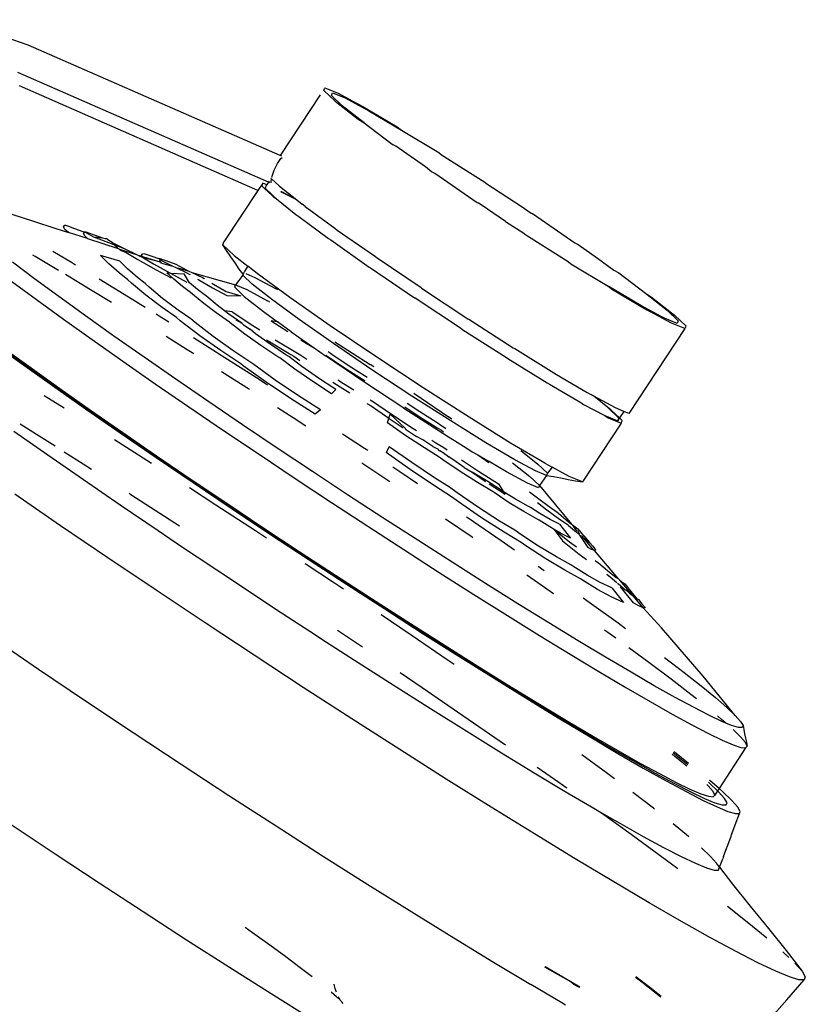
# Model space of a CAD drawing. Units: metres. Extents: x 2.33 to 8.55, y 2.07 to 7.67.
# Drawn here: x 3.66 to 3.71, y 5.69 to 5.76 of the extents above; entities that cross this region are included whole.
import ezdxf

# ---------------------------------------------------------------- set-up
doc = ezdxf.new("R2010")
doc.units = ezdxf.units.M

msp = doc.modelspace()

# ---------------------------------------------------------------- linework, layer by layer
for p, q in [((3.65717, 5.756225), (3.652187, 5.757963)), ((3.67433, 5.748722), (3.65717, 5.756225)), ((3.67355, 5.746911), (3.656483, 5.754374)), ((3.67282, 5.746327), (3.656577, 5.753466)), ((3.67731, 5.753148), (3.677343, 5.753281)), ((3.67731, 5.753148), (3.678082, 5.752415)), ((3.677378, 5.753334), (3.677343, 5.753281)), ((3.677378, 5.753334), (3.678281, 5.752961)), ((3.67705, 5.752837), (3.67433, 5.748722)), ((3.677828, 5.75281), (3.677893, 5.752989)), ((3.678567, 5.752109), (3.677828, 5.75281)), ((3.677893, 5.752989), (3.678758, 5.752632)), ((3.678281, 5.752961), (3.679244, 5.75244)), ((3.678758, 5.752632), (3.680364, 5.751763)), ((3.678082, 5.752415), (3.67964, 5.751186)), ((3.68006, 5.750932), (3.678567, 5.752109)), ((3.679244, 5.75244), (3.679957, 5.752054)), ((3.679957, 5.752054), (3.682293, 5.750676)), ((3.67964, 5.751186), (3.68006, 5.750932)), ((3.680364, 5.751763), (3.682602, 5.750443)), ((3.68006, 5.750932), (3.68188, 5.749545)), ((3.682293, 5.750676), (3.682602, 5.750443)), ((3.682602, 5.750443), (3.685129, 5.74892)), ((3.68188, 5.749545), (3.682022, 5.749445)), ((3.682206, 5.749359), (3.682022, 5.749445)), ((3.684219, 5.747947), (3.682206, 5.749359)), ((3.674153, 5.748164), (3.674372, 5.748503)), ((3.674458, 5.748666), (3.67433, 5.748722)), ((3.674372, 5.748503), (3.674471, 5.748582)), ((3.685129, 5.74892), (3.685318, 5.748761)), ((3.685318, 5.748761), (3.688272, 5.746906)), ((3.673934, 5.747706), (3.674153, 5.748164)), ((3.684648, 5.747603), (3.684219, 5.747947)), ((3.673754, 5.747127), (3.673697, 5.74718)), ((3.673719, 5.746925), (3.673754, 5.747127)), ((3.674266, 5.746641), (3.673754, 5.747127)), ((3.673773, 5.747238), (3.673934, 5.747706)), ((3.684857, 5.747499), (3.684648, 5.747603)), ((3.687755, 5.745492), (3.684857, 5.747499)), ((3.673153, 5.746829), (3.67282, 5.746327)), ((3.673153, 5.746829), (3.673085, 5.746644)), ((3.673085, 5.746644), (3.673262, 5.746476)), ((3.673381, 5.746735), (3.673153, 5.746829)), ((3.673325, 5.746488), (3.673262, 5.746476)), ((3.673262, 5.746476), (3.673782, 5.745991)), ((3.673391, 5.74667), (3.673325, 5.746488)), ((3.673325, 5.746488), (3.673791, 5.746045)), ((3.67355, 5.746911), (3.673391, 5.74667)), ((3.673433, 5.746653), (3.673391, 5.74667)), ((3.673595, 5.746979), (3.67355, 5.746911)), ((3.67366, 5.746863), (3.67355, 5.746911)), ((3.673751, 5.746866), (3.673719, 5.746925)), ((3.674266, 5.746641), (3.674519, 5.74644)), ((3.674519, 5.74644), (3.675468, 5.745692)), ((3.688272, 5.746906), (3.688329, 5.746831)), ((3.688329, 5.746831), (3.690739, 5.745277)), ((3.67282, 5.746327), (3.67051, 5.74283)), ((3.672863, 5.746308), (3.67282, 5.746327)), ((3.673782, 5.745991), (3.673791, 5.746045)), ((3.673782, 5.745991), (3.673854, 5.745915)), ((3.673791, 5.746045), (3.673912, 5.745931)), ((3.673912, 5.745931), (3.673854, 5.745915)), ((3.673854, 5.745915), (3.674078, 5.745773)), ((3.673912, 5.745931), (3.674078, 5.745773)), ((3.674078, 5.745773), (3.675406, 5.744691)), ((3.675468, 5.745692), (3.674389, 5.746243)), ((3.675468, 5.745692), (3.674405, 5.746267)), ((3.675468, 5.745692), (3.675824, 5.745412)), ((3.676041, 5.74524), (3.675824, 5.745412)), ((3.676041, 5.74524), (3.678064, 5.74377)), ((3.687834, 5.745477), (3.687755, 5.745492)), ((3.688016, 5.745357), (3.687834, 5.745477)), ((3.689685, 5.744218), (3.688016, 5.745357)), ((3.690739, 5.745277), (3.691428, 5.744786)), ((3.655355, 5.744942), (3.657542, 5.744239)), ((3.675406, 5.744691), (3.6756, 5.744573)), ((3.6756, 5.744573), (3.677636, 5.743056)), ((3.691428, 5.744786), (3.691507, 5.744771)), ((3.691507, 5.744771), (3.694405, 5.742764)), ((3.657542, 5.744239), (3.659071, 5.74375)), ((3.659071, 5.74375), (3.659916, 5.743473)), ((3.659584, 5.743854), (3.659678, 5.743963)), ((3.659669, 5.743688), (3.659584, 5.743854)), ((3.659678, 5.743963), (3.65971, 5.743969)), ((3.65971, 5.743969), (3.659914, 5.743893)), ((3.659914, 5.743893), (3.660322, 5.743749)), ((3.660322, 5.743749), (3.660904, 5.743549)), ((3.678064, 5.74377), (3.678227, 5.743637)), ((3.689685, 5.744218), (3.690933, 5.743431)), ((3.659916, 5.743473), (3.659669, 5.743688)), ((3.661218, 5.743074), (3.659916, 5.743473)), ((3.660904, 5.743549), (3.66107, 5.743492)), ((3.660904, 5.743549), (3.661056, 5.743514)), ((3.660948, 5.743419), (3.661056, 5.743514)), ((3.661003, 5.743271), (3.660948, 5.743419)), ((3.661218, 5.743074), (3.661003, 5.743271)), ((3.661056, 5.743514), (3.661094, 5.74352)), ((3.66107, 5.743492), (3.661619, 5.743188)), ((3.661094, 5.74352), (3.661292, 5.743447)), ((3.661218, 5.743074), (3.663303, 5.742372)), ((3.661292, 5.743447), (3.661682, 5.743309)), ((3.661619, 5.743188), (3.663011, 5.742647)), ((3.661619, 5.743188), (3.662231, 5.74312)), ((3.661682, 5.743309), (3.662231, 5.74312)), ((3.662231, 5.74312), (3.662415, 5.743058)), ((3.678227, 5.743637), (3.680832, 5.741828)), ((3.690933, 5.743431), (3.690991, 5.743357)), ((3.690991, 5.743357), (3.693944, 5.741502)), ((3.662415, 5.743058), (3.662486, 5.743058)), ((3.66266, 5.742922), (3.662486, 5.743058)), ((3.662901, 5.742789), (3.66266, 5.742922)), ((3.662901, 5.742789), (3.663707, 5.742377)), ((3.662901, 5.742789), (3.663011, 5.742647)), ((3.663011, 5.742647), (3.663707, 5.742377)), ((3.663011, 5.742647), (3.663303, 5.742372)), ((3.670442, 5.742644), (3.67051, 5.74283)), ((3.670692, 5.742246), (3.670442, 5.742644)), ((3.671211, 5.741915), (3.670442, 5.742644)), ((3.670553, 5.742812), (3.67051, 5.74283)), ((3.677636, 5.743056), (3.677787, 5.742971)), ((3.677787, 5.742971), (3.680393, 5.741122)), ((3.694405, 5.742764), (3.694614, 5.74266)), ((3.694614, 5.74266), (3.695931, 5.741736)), ((3.657652, 5.741828), (3.65749, 5.741922)), ((3.659244, 5.740885), (3.657652, 5.741828)), ((3.658847, 5.742199), (3.660128, 5.741443)), ((3.662667, 5.741334), (3.6621, 5.741904)), ((3.663413, 5.741527), (3.6621, 5.741904)), ((3.663303, 5.742372), (3.663406, 5.742339)), ((3.663406, 5.742339), (3.663509, 5.742258)), ((3.663406, 5.742339), (3.664553, 5.741972)), ((3.663509, 5.742258), (3.663854, 5.742102)), ((3.663707, 5.742377), (3.664553, 5.741972)), ((3.663854, 5.742102), (3.664643, 5.741633)), ((3.664553, 5.741972), (3.664655, 5.741923)), ((3.664655, 5.741923), (3.665035, 5.74175)), ((3.664655, 5.741923), (3.664927, 5.741889)), ((3.664924, 5.741996), (3.665043, 5.742052)), ((3.664927, 5.741889), (3.664924, 5.741996)), ((3.664964, 5.741841), (3.664927, 5.741889)), ((3.665035, 5.74175), (3.664964, 5.741841)), ((3.664964, 5.741841), (3.666211, 5.741442)), ((3.665035, 5.74175), (3.665706, 5.741349)), ((3.666211, 5.741442), (3.665035, 5.74175)), ((3.665043, 5.742052), (3.665254, 5.741974)), ((3.665254, 5.741974), (3.665588, 5.741857)), ((3.665588, 5.741857), (3.666041, 5.741703)), ((3.670971, 5.741824), (3.670692, 5.742246)), ((3.671261, 5.741396), (3.670971, 5.741824)), ((3.671211, 5.741915), (3.672143, 5.74118)), ((3.680832, 5.741828), (3.68093, 5.741741)), ((3.68093, 5.741741), (3.683939, 5.739717)), ((3.695931, 5.741736), (3.697056, 5.740903)), ((3.657611, 5.740326), (3.656106, 5.741451)), ((3.660128, 5.741443), (3.660395, 5.741282)), ((3.663366, 5.74072), (3.662667, 5.741334)), ((3.663942, 5.740989), (3.663413, 5.741527)), ((3.664643, 5.741633), (3.6659, 5.740932)), ((3.665706, 5.741349), (3.666824, 5.740721)), ((3.666041, 5.741703), (3.666073, 5.741692)), ((3.666073, 5.741692), (3.666157, 5.741616)), ((3.666258, 5.741666), (3.666073, 5.741692)), ((3.666149, 5.741519), (3.666157, 5.741616)), ((3.666211, 5.741442), (3.666149, 5.741519)), ((3.666157, 5.741616), (3.666258, 5.741666)), ((3.666157, 5.741616), (3.666577, 5.741411)), ((3.666255, 5.741388), (3.666211, 5.741442)), ((3.666255, 5.741388), (3.667025, 5.741182)), ((3.666258, 5.741666), (3.666478, 5.741584)), ((3.666478, 5.741584), (3.666796, 5.741474)), ((3.666577, 5.741411), (3.667025, 5.741182)), ((3.666796, 5.741474), (3.667225, 5.741327)), ((3.667025, 5.741182), (3.667224, 5.74108)), ((3.667224, 5.74108), (3.667979, 5.740716)), ((3.667224, 5.74108), (3.667446, 5.741047)), ((3.667225, 5.741327), (3.667725, 5.74105)), ((3.667725, 5.74105), (3.668128, 5.740844)), ((3.671541, 5.740974), (3.671261, 5.741396)), ((3.672143, 5.74118), (3.671891, 5.740798)), ((3.672763, 5.740691), (3.672143, 5.74118)), ((3.680393, 5.741122), (3.68049, 5.741074)), ((3.68049, 5.741074), (3.683487, 5.73902)), ((3.693944, 5.741502), (3.694133, 5.741342)), ((3.694133, 5.741342), (3.69666, 5.73982)), ((3.661433, 5.739567), (3.659713, 5.740604)), ((3.663974, 5.740258), (3.663366, 5.74072)), ((3.664616, 5.74041), (3.663942, 5.740989)), ((3.665148, 5.740011), (3.664616, 5.74041)), ((3.6659, 5.740932), (3.666918, 5.740386)), ((3.6671, 5.740285), (3.666624, 5.740736)), ((3.666624, 5.740736), (3.666824, 5.740721)), ((3.666824, 5.740721), (3.666866, 5.740698)), ((3.666866, 5.740698), (3.667986, 5.740098)), ((3.666866, 5.740698), (3.667795, 5.740648)), ((3.667446, 5.741047), (3.668128, 5.740844)), ((3.668158, 5.740039), (3.667795, 5.740648)), ((3.667979, 5.740716), (3.668147, 5.740639)), ((3.668128, 5.740844), (3.668331, 5.74074)), ((3.668147, 5.740639), (3.668201, 5.740606)), ((3.668331, 5.74074), (3.669037, 5.740401)), ((3.668331, 5.74074), (3.671297, 5.739899)), ((3.669037, 5.740401), (3.669158, 5.740345)), ((3.67179, 5.740576), (3.671297, 5.739899)), ((3.671809, 5.740628), (3.671541, 5.740974)), ((3.671809, 5.740628), (3.67179, 5.740576)), ((3.67244, 5.739959), (3.67179, 5.740576)), ((3.671828, 5.74068), (3.671809, 5.740628)), ((3.671859, 5.740749), (3.671828, 5.74068)), ((3.671878, 5.74072), (3.671859, 5.740749)), ((3.671999, 5.74067), (3.672608, 5.740419)), ((3.672608, 5.740419), (3.674019, 5.739656)), ((3.674993, 5.739057), (3.672763, 5.740691)), ((3.697056, 5.740903), (3.697382, 5.740718)), ((3.697382, 5.740718), (3.699202, 5.739331)), ((3.65607, 5.740137), (3.657746, 5.738904)), ((3.659275, 5.739107), (3.657611, 5.740326)), ((3.662001, 5.740317), (3.663998, 5.739098)), ((3.664214, 5.740027), (3.663974, 5.740258)), ((3.665181, 5.739205), (3.664214, 5.740027)), ((3.66542, 5.739751), (3.665148, 5.740011)), ((3.666333, 5.738982), (3.66542, 5.739751)), ((3.667683, 5.739805), (3.6671, 5.740285)), ((3.66824, 5.739397), (3.667683, 5.739805)), ((3.6687, 5.739592), (3.668158, 5.740039)), ((3.668715, 5.740294), (3.668806, 5.740239)), ((3.668806, 5.740239), (3.669722, 5.739716)), ((3.669158, 5.740345), (3.669192, 5.740324)), ((3.669684, 5.740027), (3.669807, 5.739952)), ((3.669722, 5.739716), (3.670713, 5.739177)), ((3.669807, 5.739952), (3.670661, 5.739464)), ((3.67124, 5.739743), (3.671297, 5.739899)), ((3.671889, 5.739126), (3.67124, 5.739743)), ((3.671297, 5.739899), (3.672057, 5.739585)), ((3.673752, 5.738925), (3.67244, 5.739959)), ((3.683939, 5.739717), (3.683964, 5.73968)), ((3.698898, 5.738499), (3.69666, 5.73982)), ((3.69666, 5.73982), (3.696969, 5.739586)), ((3.661083, 5.737803), (3.659275, 5.739107)), ((3.662855, 5.738695), (3.661433, 5.739567)), ((3.663998, 5.739098), (3.665152, 5.738383)), ((3.666296, 5.738356), (3.665181, 5.739205)), ((3.668368, 5.739278), (3.66824, 5.739397)), ((3.669128, 5.738647), (3.668368, 5.739278)), ((3.669246, 5.739192), (3.6687, 5.739592)), ((3.669338, 5.739106), (3.669246, 5.739192)), ((3.670044, 5.738519), (3.669338, 5.739106)), ((3.670661, 5.739464), (3.671661, 5.739157)), ((3.670713, 5.739177), (3.671661, 5.739157)), ((3.671889, 5.739126), (3.673201, 5.738092)), ((3.672057, 5.739585), (3.673468, 5.738822)), ((3.674174, 5.739564), (3.674019, 5.739656)), ((3.67775, 5.737122), (3.674993, 5.739057)), ((3.683964, 5.73968), (3.687123, 5.737595)), ((3.696969, 5.739586), (3.699305, 5.738208)), ((3.699202, 5.739331), (3.700695, 5.738154)), ((3.699202, 5.739331), (3.699622, 5.739076)), ((3.699622, 5.739076), (3.70118, 5.737848)), ((3.657746, 5.738904), (3.659575, 5.737581)), ((3.66738, 5.738186), (3.666333, 5.738982)), ((3.669989, 5.737998), (3.669128, 5.738647)), ((3.670534, 5.738147), (3.670044, 5.738519)), ((3.673624, 5.738731), (3.673468, 5.738822)), ((3.675637, 5.737543), (3.673752, 5.738925)), ((3.683487, 5.73902), (3.683524, 5.739013)), ((3.683524, 5.739013), (3.686683, 5.736928)), ((3.700282, 5.737751), (3.698898, 5.738499)), ((3.663022, 5.736425), (3.661083, 5.737803)), ((3.665882, 5.737931), (3.666104, 5.737794)), ((3.666104, 5.737794), (3.666761, 5.737382)), ((3.667271, 5.737677), (3.666296, 5.738356)), ((3.668244, 5.737585), (3.66738, 5.738186)), ((3.670891, 5.737372), (3.669989, 5.737998)), ((3.671057, 5.738078), (3.670534, 5.738147)), ((3.670842, 5.737914), (3.670534, 5.738147)), ((3.671725, 5.7373), (3.670842, 5.737914)), ((3.671057, 5.738078), (3.672464, 5.737142)), ((3.673201, 5.738092), (3.674154, 5.737393)), ((3.699305, 5.738208), (3.699556, 5.738072)), ((3.700981, 5.737302), (3.699556, 5.738072)), ((3.700504, 5.737631), (3.700282, 5.737751)), ((3.700695, 5.738154), (3.701434, 5.737452)), ((3.70118, 5.737848), (3.701952, 5.737115)), ((3.659575, 5.737581), (3.661541, 5.736178)), ((3.667535, 5.737457), (3.667271, 5.737677)), ((3.668857, 5.736445), (3.667535, 5.737457)), ((3.668538, 5.73734), (3.668244, 5.737585)), ((3.669771, 5.736394), (3.668538, 5.73734)), ((3.670942, 5.73733), (3.670891, 5.737372)), ((3.67194, 5.736559), (3.670942, 5.73733)), ((3.671314, 5.737523), (3.671725, 5.7373)), ((3.671725, 5.7373), (3.671831, 5.737178)), ((3.671831, 5.737178), (3.672298, 5.73688)), ((3.672464, 5.737142), (3.672943, 5.736838)), ((3.674154, 5.737393), (3.673715, 5.737465)), ((3.673715, 5.737465), (3.674849, 5.736724)), ((3.675086, 5.73671), (3.674154, 5.737393)), ((3.677967, 5.735908), (3.675637, 5.737543)), ((3.680844, 5.735021), (3.67775, 5.737122)), ((3.687123, 5.737595), (3.687175, 5.737582)), ((3.687175, 5.737582), (3.690192, 5.735628)), ((3.701369, 5.737274), (3.700504, 5.737631)), ((3.701884, 5.736929), (3.700981, 5.737302)), ((3.701434, 5.737452), (3.701369, 5.737274)), ((3.70192, 5.737026), (3.701884, 5.736929)), ((3.701952, 5.737115), (3.70192, 5.737026)), ((3.665077, 5.734983), (3.663022, 5.736425)), ((3.667993, 5.735492), (3.666564, 5.73639)), ((3.670293, 5.735428), (3.668857, 5.736445)), ((3.671108, 5.735443), (3.669771, 5.736394)), ((3.67302, 5.735785), (3.67194, 5.736559)), ((3.672655, 5.73658), (3.672298, 5.73688)), ((3.673656, 5.735858), (3.672655, 5.73658)), ((3.675086, 5.73671), (3.676647, 5.735615)), ((3.686683, 5.736928), (3.686709, 5.736894)), ((3.686709, 5.736894), (3.689751, 5.734962)), ((3.701884, 5.736929), (3.698068, 5.731154)), ((3.654746, 5.735977), (3.656722, 5.734552)), ((3.661541, 5.736178), (3.663631, 5.734708)), ((3.668432, 5.736333), (3.670577, 5.734972)), ((3.674172, 5.735012), (3.67302, 5.735785)), ((3.673413, 5.736168), (3.675065, 5.735162)), ((3.674725, 5.735139), (3.673656, 5.735858)), ((3.674004, 5.736167), (3.675507, 5.735258)), ((3.675743, 5.736165), (3.676116, 5.735932)), ((3.676116, 5.735932), (3.676647, 5.735615)), ((3.680583, 5.734132), (3.677967, 5.735908)), ((3.678052, 5.736036), (3.680467, 5.734489)), ((3.655368, 5.735614), (3.657285, 5.734231)), ((3.655544, 5.735571), (3.657372, 5.734248)), ((3.668449, 5.735202), (3.667993, 5.735492)), ((3.671652, 5.734533), (3.670293, 5.735428)), ((3.67234, 5.734627), (3.671108, 5.735443)), ((3.674914, 5.735019), (3.674725, 5.735139)), ((3.675815, 5.734352), (3.674914, 5.735019)), ((3.675065, 5.735162), (3.675265, 5.735046)), ((3.675265, 5.735046), (3.675677, 5.734767)), ((3.675507, 5.735258), (3.675732, 5.735128)), ((3.675732, 5.735128), (3.676143, 5.734849)), ((3.676647, 5.735615), (3.677416, 5.735075)), ((3.680032, 5.733298), (3.677416, 5.735075)), ((3.677446, 5.73512), (3.678653, 5.734309)), ((3.677609, 5.735367), (3.677673, 5.735329)), ((3.677673, 5.735329), (3.677864, 5.735195)), ((3.677864, 5.735195), (3.679044, 5.734405)), ((3.684066, 5.732894), (3.680844, 5.735021)), ((3.690192, 5.735628), (3.690317, 5.735568)), ((3.690317, 5.735568), (3.692961, 5.733913)), ((3.656722, 5.734552), (3.658842, 5.733045)), ((3.663631, 5.734708), (3.665829, 5.733179)), ((3.667233, 5.733487), (3.665077, 5.734983)), ((3.670577, 5.734972), (3.672911, 5.733476)), ((3.671824, 5.734401), (3.671652, 5.734533)), ((3.673389, 5.733278), (3.671824, 5.734401)), ((3.672532, 5.734479), (3.67234, 5.734627)), ((3.673986, 5.733427), (3.672532, 5.734479)), ((3.674302, 5.73493), (3.674172, 5.735012)), ((3.675344, 5.734163), (3.674302, 5.73493)), ((3.676951, 5.733562), (3.675815, 5.734352)), ((3.679044, 5.734405), (3.680251, 5.73363)), ((3.680712, 5.734327), (3.680467, 5.734489)), ((3.689751, 5.734962), (3.689839, 5.734888)), ((3.689839, 5.734888), (3.69252, 5.733247)), ((3.657285, 5.734231), (3.659342, 5.73277)), ((3.657372, 5.734248), (3.659339, 5.732845)), ((3.672249, 5.732773), (3.670351, 5.733993)), ((3.676568, 5.733316), (3.675344, 5.734163)), ((3.678653, 5.734309), (3.679947, 5.733476)), ((3.683306, 5.732334), (3.680583, 5.734132)), ((3.692961, 5.733913), (3.693153, 5.733812)), ((3.693153, 5.733812), (3.695242, 5.732568)), ((3.658842, 5.733045), (3.66109, 5.731468)), ((3.665829, 5.733179), (3.668117, 5.731605)), ((3.669474, 5.73195), (3.667233, 5.733487)), ((3.672911, 5.733476), (3.673479, 5.733109)), ((3.675028, 5.732178), (3.673389, 5.733278)), ((3.67551, 5.732394), (3.673986, 5.733427)), ((3.677834, 5.73249), (3.676568, 5.733316)), ((3.678127, 5.732791), (3.676951, 5.733562)), ((3.677925, 5.733276), (3.678413, 5.732959)), ((3.678268, 5.733447), (3.678646, 5.733202)), ((3.678646, 5.733202), (3.679352, 5.732765)), ((3.679947, 5.733476), (3.680091, 5.733388)), ((3.682755, 5.731501), (3.680032, 5.733298)), ((3.69252, 5.733247), (3.692663, 5.733139)), ((3.692663, 5.733139), (3.694801, 5.731901)), ((3.659624, 5.73151), (3.658262, 5.732353)), ((3.659339, 5.732845), (3.661429, 5.731375)), ((3.659342, 5.73277), (3.661522, 5.73124)), ((3.677085, 5.731391), (3.67551, 5.732394)), ((3.678127, 5.732791), (3.677834, 5.73249)), ((3.678413, 5.732959), (3.679075, 5.732548)), ((3.685951, 5.730639), (3.683306, 5.732334)), ((3.683433, 5.732526), (3.685806, 5.730915)), ((3.687196, 5.730888), (3.684066, 5.732894)), ((3.695242, 5.732568), (3.695489, 5.732434)), ((3.695557, 5.732397), (3.695489, 5.732434)), ((3.6957, 5.73232), (3.695557, 5.732397)), ((3.671781, 5.730382), (3.669474, 5.73195)), ((3.676712, 5.731113), (3.675028, 5.732178)), ((3.680245, 5.731827), (3.680523, 5.731662)), ((3.680453, 5.732089), (3.680688, 5.73195)), ((3.680523, 5.731662), (3.681737, 5.730826)), ((3.680688, 5.73195), (3.681836, 5.731159)), ((3.682984, 5.731846), (3.68384, 5.731281)), ((3.694801, 5.731901), (3.694989, 5.731767)), ((3.694989, 5.731767), (3.696438, 5.731016)), ((3.696633, 5.731549), (3.6957, 5.73232)), ((3.697165, 5.731527), (3.6957, 5.73232)), ((3.66109, 5.731468), (3.663447, 5.729833)), ((3.661429, 5.731375), (3.663626, 5.729846)), ((3.661522, 5.73124), (3.663809, 5.729654)), ((3.668117, 5.731605), (3.670479, 5.729997)), ((3.675218, 5.73085), (3.674161, 5.731535)), ((3.677085, 5.731391), (3.676712, 5.731113)), ((3.681737, 5.730826), (3.681825, 5.7311)), ((3.682863, 5.730134), (3.681825, 5.7311)), ((3.681836, 5.731159), (3.683395, 5.73013)), ((3.682755, 5.731501), (3.684519, 5.730371)), ((3.682823, 5.731603), (3.683802, 5.730955)), ((3.68384, 5.731281), (3.685017, 5.730536)), ((3.696438, 5.731016), (3.69732, 5.730652)), ((3.696438, 5.731016), (3.696659, 5.730864)), ((3.697386, 5.730834), (3.696633, 5.731549)), ((3.696857, 5.731407), (3.696633, 5.731549)), ((3.697448, 5.730846), (3.696857, 5.731407)), ((3.697741, 5.73129), (3.697165, 5.731527)), ((3.697741, 5.73129), (3.697448, 5.730846)), ((3.698068, 5.731154), (3.697741, 5.73129)), ((3.656626, 5.73044), (3.657753, 5.729733)), ((3.674139, 5.728797), (3.671781, 5.730382)), ((3.676073, 5.73029), (3.675218, 5.73085)), ((3.681633, 5.730504), (3.681737, 5.730826)), ((3.682885, 5.729635), (3.681633, 5.730504)), ((3.681737, 5.730826), (3.68182, 5.730769)), ((3.68182, 5.730769), (3.682717, 5.730178)), ((3.683802, 5.730955), (3.685065, 5.730155)), ((3.684519, 5.730371), (3.685401, 5.729803)), ((3.685017, 5.730536), (3.685193, 5.73043)), ((3.685193, 5.73043), (3.685615, 5.73013)), ((3.68603, 5.730757), (3.685806, 5.730915)), ((3.688338, 5.729161), (3.685951, 5.730639)), ((3.69002, 5.729139), (3.687196, 5.730888)), ((3.697558, 5.730493), (3.694915, 5.726493)), ((3.696659, 5.730864), (3.697288, 5.730604)), ((3.69732, 5.730652), (3.697288, 5.730604)), ((3.697288, 5.730604), (3.697558, 5.730493)), ((3.697448, 5.730846), (3.69732, 5.730652)), ((3.69732, 5.730652), (3.697386, 5.730834)), ((3.697626, 5.730678), (3.697448, 5.730846)), ((3.697558, 5.730493), (3.697626, 5.730678)), ((3.656213, 5.729947), (3.658518, 5.72833)), ((3.657753, 5.729733), (3.659009, 5.728936)), ((3.663447, 5.729833), (3.665896, 5.728152)), ((3.663626, 5.729846), (3.665915, 5.728272)), ((3.663809, 5.729654), (3.666185, 5.728023)), ((3.670479, 5.729997), (3.672896, 5.728368)), ((3.678589, 5.729774), (3.680086, 5.728785)), ((3.682865, 5.73008), (3.682863, 5.730134)), ((3.682865, 5.73008), (3.683486, 5.729671)), ((3.683395, 5.73013), (3.683626, 5.729984)), ((3.683486, 5.729671), (3.683622, 5.729586)), ((3.685065, 5.730155), (3.68531, 5.730007)), ((3.68531, 5.730007), (3.685462, 5.729899)), ((3.685401, 5.729803), (3.685801, 5.729558)), ((3.664685, 5.728318), (3.663065, 5.729345)), ((3.684152, 5.7288), (3.682885, 5.729635)), ((3.684043, 5.729356), (3.683622, 5.729586)), ((3.684728, 5.728891), (3.684043, 5.729356)), ((3.684666, 5.72933), (3.684944, 5.729154)), ((3.684944, 5.729154), (3.685481, 5.728833)), ((3.685801, 5.729558), (3.686194, 5.729318)), ((3.686194, 5.729318), (3.686992, 5.72882)), ((3.690304, 5.728001), (3.688338, 5.729161)), ((3.692346, 5.727767), (3.69002, 5.729139)), ((3.658518, 5.72833), (3.660935, 5.726653)), ((3.659619, 5.728549), (3.660925, 5.727721)), ((3.665586, 5.727741), (3.664685, 5.728318)), ((3.672896, 5.728368), (3.67535, 5.726729)), ((3.676528, 5.727205), (3.674139, 5.728797)), ((3.680086, 5.728785), (3.680295, 5.728647)), ((3.681762, 5.728889), (3.681554, 5.728482)), ((3.683176, 5.727334), (3.681554, 5.728482)), ((3.683293, 5.727802), (3.681762, 5.728889)), ((3.68517, 5.72817), (3.684152, 5.7288)), ((3.684728, 5.728891), (3.685043, 5.728736)), ((3.685043, 5.728736), (3.685142, 5.728631)), ((3.685142, 5.728631), (3.685212, 5.728614)), ((3.685501, 5.728417), (3.685212, 5.728614)), ((3.685481, 5.728833), (3.685696, 5.728681)), ((3.685501, 5.728417), (3.685622, 5.728345)), ((3.685622, 5.728345), (3.68582, 5.728206)), ((3.686992, 5.72882), (3.687184, 5.728701)), ((3.687184, 5.728701), (3.687418, 5.728542)), ((3.687418, 5.728542), (3.687788, 5.728327)), ((3.687788, 5.728327), (3.688541, 5.727809)), ((3.687788, 5.728327), (3.68852, 5.727895)), ((3.690713, 5.728619), (3.691883, 5.727697)), ((3.660925, 5.727721), (3.661489, 5.72736)), ((3.665896, 5.728152), (3.668419, 5.726439)), ((3.665915, 5.728272), (3.668277, 5.726664)), ((3.666185, 5.728023), (3.668633, 5.726361)), ((3.680163, 5.727595), (3.679903, 5.727766)), ((3.684848, 5.72676), (3.683293, 5.727802)), ((3.685404, 5.728001), (3.68517, 5.72817)), ((3.686592, 5.727192), (3.685404, 5.728001)), ((3.686319, 5.727859), (3.68582, 5.728206)), ((3.686867, 5.727477), (3.686319, 5.727859)), ((3.686677, 5.727998), (3.68783, 5.727223)), ((3.688541, 5.727809), (3.68852, 5.727895)), ((3.689754, 5.727167), (3.68852, 5.727895)), ((3.690163, 5.727786), (3.691333, 5.726864)), ((3.691716, 5.727238), (3.690304, 5.728001)), ((3.691883, 5.727697), (3.692533, 5.72708)), ((3.692346, 5.727767), (3.692852, 5.727493)), ((3.67893, 5.725619), (3.676528, 5.727205)), ((3.681811, 5.726494), (3.680163, 5.727595)), ((3.681995, 5.727514), (3.682475, 5.727194)), ((3.682475, 5.727194), (3.683679, 5.726384)), ((3.684837, 5.726212), (3.683176, 5.727334)), ((3.687762, 5.726445), (3.686592, 5.727192)), ((3.686867, 5.727477), (3.687409, 5.727161)), ((3.688471, 5.726528), (3.687409, 5.727161)), ((3.687409, 5.727161), (3.688214, 5.726577)), ((3.68783, 5.727223), (3.68919, 5.726351)), ((3.691165, 5.726404), (3.689754, 5.727167)), ((3.692476, 5.726924), (3.691716, 5.727238)), ((3.692533, 5.72708), (3.692476, 5.726924)), ((3.692852, 5.727493), (3.692533, 5.72708)), ((3.694016, 5.726864), (3.692852, 5.727493)), ((3.660935, 5.726653), (3.663447, 5.72493)), ((3.668277, 5.726664), (3.670694, 5.725035)), ((3.668419, 5.726439), (3.670997, 5.724705)), ((3.668633, 5.726361), (3.671133, 5.724679)), ((3.67535, 5.726729), (3.677823, 5.725094)), ((3.685856, 5.726126), (3.684848, 5.72676)), ((3.68884, 5.725804), (3.687762, 5.726445)), ((3.688214, 5.726577), (3.688317, 5.72651)), ((3.68944, 5.725884), (3.688471, 5.726528)), ((3.68856, 5.726355), (3.689656, 5.72565)), ((3.68919, 5.726351), (3.689543, 5.72582)), ((3.691925, 5.726091), (3.691165, 5.726404)), ((3.691333, 5.726864), (3.691982, 5.726247)), ((3.692476, 5.726924), (3.691982, 5.726247)), ((3.692476, 5.726924), (3.692942, 5.72685)), ((3.692942, 5.72685), (3.693441, 5.726758)), ((3.693441, 5.726758), (3.69395, 5.726659)), ((3.69395, 5.726659), (3.694449, 5.726566)), ((3.694915, 5.726493), (3.694016, 5.726864)), ((3.694449, 5.726566), (3.694915, 5.726493)), ((3.659386, 5.723509), (3.656263, 5.725651)), ((3.664045, 5.725721), (3.664178, 5.725636)), ((3.664178, 5.725636), (3.667488, 5.723493)), ((3.669964, 5.724917), (3.668162, 5.726084)), ((3.686009, 5.72547), (3.684837, 5.726212)), ((3.686375, 5.725748), (3.685856, 5.726126)), ((3.687838, 5.724743), (3.686375, 5.725748)), ((3.6889, 5.725762), (3.68884, 5.725804)), ((3.689935, 5.725076), (3.6889, 5.725762)), ((3.689543, 5.72582), (3.68944, 5.725884)), ((3.689543, 5.72582), (3.689656, 5.72565)), ((3.690366, 5.725312), (3.689543, 5.72582)), ((3.691318, 5.725812), (3.691936, 5.725334)), ((3.691982, 5.726247), (3.691925, 5.726091)), ((3.691982, 5.726247), (3.694165, 5.723618)), ((3.670694, 5.725035), (3.673148, 5.723396)), ((3.677823, 5.725094), (3.680295, 5.723474)), ((3.681328, 5.724052), (3.67893, 5.725619)), ((3.686475, 5.725128), (3.686009, 5.72547)), ((3.688041, 5.724049), (3.686475, 5.725128)), ((3.690926, 5.724467), (3.689935, 5.725076)), ((3.691247, 5.724816), (3.690366, 5.725312)), ((3.691847, 5.725094), (3.692491, 5.724594)), ((3.691936, 5.725334), (3.69265, 5.72481)), ((3.663447, 5.72493), (3.666035, 5.723172)), ((3.672653, 5.72316), (3.669964, 5.724917)), ((3.670997, 5.724705), (3.673609, 5.722965)), ((3.671133, 5.724679), (3.673667, 5.722991)), ((3.689278, 5.723819), (3.687838, 5.724743)), ((3.691868, 5.72394), (3.690926, 5.724467)), ((3.691386, 5.724746), (3.691247, 5.724816)), ((3.692016, 5.72434), (3.691386, 5.724746)), ((3.692715, 5.723933), (3.692016, 5.72434)), ((3.692491, 5.724594), (3.693262, 5.724025)), ((3.69265, 5.72481), (3.693192, 5.724439)), ((3.693192, 5.724439), (3.693288, 5.724352)), ((3.693288, 5.724352), (3.693797, 5.723915)), ((3.683703, 5.722514), (3.681328, 5.724052)), ((3.687396, 5.722719), (3.685588, 5.723949)), ((3.687032, 5.724115), (3.68714, 5.724041)), ((3.68714, 5.724041), (3.689381, 5.722503)), ((3.689581, 5.723058), (3.688041, 5.724049)), ((3.690313, 5.723203), (3.689278, 5.723819)), ((3.691964, 5.723893), (3.691868, 5.72394)), ((3.692684, 5.723431), (3.691964, 5.723893)), ((3.693351, 5.72361), (3.692715, 5.723933)), ((3.693262, 5.724025), (3.69389, 5.723592)), ((3.693797, 5.723915), (3.694165, 5.723618)), ((3.694165, 5.723618), (3.694235, 5.723562)), ((3.662603, 5.721324), (3.659386, 5.723509)), ((3.666035, 5.723172), (3.667626, 5.722102)), ((3.673406, 5.722663), (3.672653, 5.72316)), ((3.673148, 5.723396), (3.67562, 5.721761)), ((3.673609, 5.722965), (3.676235, 5.721232)), ((3.673667, 5.722991), (3.676215, 5.721309)), ((3.680295, 5.723474), (3.682747, 5.721883)), ((3.69075, 5.722361), (3.689581, 5.723058)), ((3.690658, 5.722958), (3.690313, 5.723203)), ((3.691927, 5.722121), (3.690658, 5.722958)), ((3.692991, 5.723244), (3.692684, 5.723431)), ((3.692991, 5.723244), (3.693567, 5.722476)), ((3.692991, 5.723244), (3.694039, 5.722415)), ((3.69343, 5.723001), (3.692991, 5.723244)), ((3.693351, 5.72361), (3.694107, 5.722663)), ((3.694107, 5.722663), (3.69343, 5.723001)), ((3.69389, 5.723592), (3.693957, 5.723532)), ((3.693957, 5.723532), (3.694508, 5.723057)), ((3.694235, 5.723562), (3.694601, 5.723293)), ((3.694541, 5.723165), (3.694235, 5.723562)), ((3.694508, 5.723057), (3.694715, 5.722889)), ((3.694643, 5.723102), (3.694541, 5.723165)), ((3.694601, 5.723293), (3.694811, 5.723046)), ((3.694674, 5.723011), (3.694643, 5.723102)), ((3.694744, 5.722931), (3.694674, 5.723011)), ((3.694811, 5.723046), (3.694946, 5.722887)), ((3.686037, 5.721018), (3.683703, 5.722514)), ((3.687462, 5.722673), (3.687396, 5.722719)), ((3.689381, 5.722503), (3.690288, 5.721874)), ((3.691061, 5.722141), (3.69075, 5.722361)), ((3.693567, 5.722476), (3.694692, 5.721581)), ((3.694039, 5.722415), (3.694507, 5.722063)), ((3.694715, 5.722889), (3.694744, 5.722931)), ((3.694735, 5.722832), (3.694715, 5.722889)), ((3.694735, 5.722832), (3.695279, 5.722016)), ((3.694816, 5.722808), (3.694735, 5.722832)), ((3.694857, 5.722799), (3.694816, 5.722808)), ((3.694913, 5.722784), (3.694857, 5.722799)), ((3.694999, 5.722822), (3.694913, 5.722784)), ((3.694913, 5.722784), (3.69493, 5.722715)), ((3.69493, 5.722715), (3.694983, 5.722672)), ((3.694946, 5.722887), (3.694999, 5.722822)), ((3.694983, 5.722672), (3.695397, 5.722369)), ((3.695685, 5.721841), (3.694983, 5.722672)), ((3.694999, 5.722822), (3.695397, 5.722369)), ((3.695397, 5.722369), (3.695614, 5.722113)), ((3.667626, 5.722102), (3.668678, 5.721395)), ((3.67562, 5.721761), (3.678092, 5.720141)), ((3.682747, 5.721883), (3.685162, 5.720332)), ((3.692416, 5.721249), (3.691061, 5.722141)), ((3.693138, 5.721386), (3.691927, 5.722121)), ((3.695542, 5.721878), (3.695279, 5.722016)), ((3.695685, 5.721841), (3.695542, 5.721878)), ((3.695614, 5.722113), (3.695761, 5.721939)), ((3.695733, 5.721828), (3.695685, 5.721841)), ((3.695824, 5.721864), (3.695733, 5.721828)), ((3.697375, 5.719885), (3.695733, 5.721828)), ((3.695761, 5.721939), (3.695824, 5.721864)), ((3.665889, 5.719113), (3.662603, 5.721324)), ((3.668678, 5.721395), (3.671356, 5.71961)), ((3.676215, 5.721309), (3.678758, 5.719647)), ((3.676235, 5.721232), (3.678857, 5.719518)), ((3.688312, 5.719576), (3.686037, 5.721018)), ((3.693707, 5.72047), (3.692416, 5.721249)), ((3.694122, 5.720846), (3.693138, 5.721386)), ((3.694692, 5.721581), (3.695187, 5.721206)), ((3.695779, 5.721143), (3.695901, 5.721057)), ((3.695901, 5.721057), (3.696011, 5.720986)), ((3.696011, 5.720986), (3.69661, 5.720465)), ((3.678025, 5.719597), (3.676036, 5.720922)), ((3.685162, 5.720332), (3.68752, 5.718832)), ((3.691899, 5.720754), (3.692317, 5.72046)), ((3.694781, 5.719886), (3.693707, 5.72047)), ((3.694269, 5.720746), (3.694122, 5.720846)), ((3.695241, 5.72014), (3.694269, 5.720746)), ((3.69661, 5.720465), (3.697205, 5.719978)), ((3.671356, 5.71961), (3.67405, 5.717832)), ((3.678647, 5.719179), (3.678025, 5.719597)), ((3.678092, 5.720141), (3.680545, 5.71855)), ((3.678758, 5.719647), (3.681277, 5.718016)), ((3.691882, 5.719616), (3.691127, 5.720141)), ((3.692933, 5.718876), (3.691882, 5.719616)), ((3.694911, 5.719798), (3.694781, 5.719886)), ((3.695941, 5.719164), (3.694911, 5.719798)), ((3.696129, 5.719651), (3.695241, 5.72014)), ((3.696924, 5.719282), (3.696129, 5.719651)), ((3.696564, 5.7202), (3.696707, 5.720099)), ((3.696707, 5.720099), (3.696807, 5.720033)), ((3.696807, 5.720033), (3.697267, 5.719632)), ((3.697205, 5.719978), (3.697375, 5.719885)), ((3.697306, 5.719598), (3.697472, 5.719453)), ((3.697375, 5.719885), (3.697458, 5.71979)), ((3.697458, 5.71979), (3.697696, 5.719613)), ((3.698116, 5.719026), (3.697458, 5.71979)), ((3.697696, 5.719613), (3.697797, 5.719549)), ((3.669219, 5.716895), (3.665889, 5.719113)), ((3.678857, 5.719518), (3.681453, 5.717837)), ((3.690511, 5.718197), (3.688312, 5.719576)), ((3.696876, 5.718661), (3.695941, 5.719164)), ((3.696924, 5.719282), (3.697711, 5.718282)), ((3.697472, 5.719453), (3.69785, 5.719124)), ((3.697486, 5.719339), (3.698378, 5.718266)), ((3.69785, 5.719124), (3.697486, 5.719339)), ((3.697797, 5.719549), (3.698005, 5.719306)), ((3.697891, 5.719109), (3.69785, 5.719124)), ((3.698116, 5.719026), (3.697891, 5.719109)), ((3.697891, 5.719109), (3.698115, 5.718925)), ((3.698005, 5.719306), (3.698176, 5.719102)), ((3.698115, 5.718925), (3.6984, 5.718712)), ((3.698216, 5.719048), (3.698116, 5.719026)), ((3.6984, 5.718712), (3.698116, 5.719026)), ((3.698176, 5.719102), (3.698216, 5.719048)), ((3.698235, 5.719028), (3.698216, 5.719048)), ((3.698643, 5.71853), (3.698235, 5.719028)), ((3.680545, 5.71855), (3.682959, 5.716998)), ((3.68752, 5.718832), (3.689804, 5.717396)), ((3.69496, 5.718594), (3.695532, 5.718187)), ((3.697711, 5.718282), (3.696876, 5.718661)), ((3.698758, 5.718044), (3.698378, 5.718266)), ((3.6984, 5.718712), (3.698643, 5.71853)), ((3.699057, 5.717922), (3.6984, 5.718712)), ((3.698643, 5.71853), (3.698733, 5.718473)), ((3.698733, 5.718473), (3.698968, 5.718198)), ((3.67405, 5.717832), (3.676739, 5.716075)), ((3.681277, 5.718016), (3.683752, 5.716429)), ((3.681453, 5.717837), (3.684005, 5.716201)), ((3.692617, 5.716893), (3.690511, 5.718197)), ((3.695532, 5.718187), (3.69734, 5.716884)), ((3.699057, 5.717922), (3.698758, 5.718044)), ((3.698968, 5.718198), (3.699147, 5.717986)), ((3.699182, 5.717937), (3.699057, 5.717922)), ((3.700294, 5.716544), (3.699057, 5.717922)), ((3.699147, 5.717986), (3.699182, 5.717937)), ((3.699202, 5.717916), (3.699182, 5.717937)), ((3.683255, 5.716062), (3.681221, 5.717444)), ((3.682959, 5.716998), (3.685318, 5.715499)), ((3.689804, 5.717396), (3.691996, 5.716035)), ((3.672568, 5.714684), (3.669219, 5.716895)), ((3.678229, 5.716395), (3.679933, 5.715249)), ((3.683752, 5.716429), (3.686165, 5.714899)), ((3.694614, 5.715673), (3.692617, 5.716893)), ((3.697182, 5.715843), (3.696408, 5.716404)), ((3.69734, 5.716884), (3.697846, 5.716513)), ((3.703129, 5.713263), (3.700294, 5.716544)), ((3.654763, 5.71586), (3.657893, 5.713735)), ((3.676739, 5.716075), (3.677181, 5.715788)), ((3.677181, 5.715788), (3.679401, 5.714351)), ((3.685767, 5.714338), (3.683255, 5.716062)), ((3.684005, 5.716201), (3.686492, 5.714624)), ((3.691996, 5.716035), (3.69408, 5.714758)), ((3.696487, 5.714547), (3.694614, 5.715673)), ((3.685318, 5.715499), (3.687602, 5.714063)), ((3.699443, 5.714187), (3.698083, 5.715188)), ((3.675911, 5.712499), (3.672568, 5.714684)), ((3.679401, 5.714351), (3.682018, 5.712673)), ((3.68618, 5.714052), (3.685767, 5.714338)), ((3.686165, 5.714899), (3.688497, 5.713437)), ((3.686492, 5.714624), (3.688896, 5.713117)), ((3.69408, 5.714758), (3.69604, 5.713575)), ((3.698221, 5.713524), (3.696487, 5.714547)), ((3.700509, 5.71454), (3.701845, 5.713517)), ((3.657893, 5.713735), (3.66109, 5.711584)), ((3.687602, 5.714063), (3.689794, 5.712701)), ((3.69604, 5.713575), (3.69786, 5.712496)), ((3.700954, 5.713052), (3.699443, 5.714187)), ((3.682495, 5.713515), (3.684013, 5.712484)), ((3.688497, 5.713437), (3.690731, 5.712054)), ((3.688896, 5.713117), (3.691199, 5.711691)), ((3.699804, 5.712611), (3.698221, 5.713524)), ((3.702288, 5.712025), (3.700954, 5.713052)), ((3.701845, 5.713517), (3.703003, 5.712605)), ((3.70532, 5.710593), (3.703129, 5.713263)), ((3.679221, 5.710356), (3.675911, 5.712499)), ((3.682018, 5.712673), (3.684569, 5.711056)), ((3.684013, 5.712484), (3.687136, 5.710341)), ((3.689794, 5.712701), (3.691878, 5.711425)), ((3.69786, 5.712496), (3.699528, 5.711528)), ((3.701224, 5.711814), (3.699804, 5.712611)), ((3.703003, 5.712605), (3.703973, 5.711809)), ((3.66109, 5.711584), (3.66433, 5.709425)), ((3.690731, 5.712054), (3.692849, 5.71076)), ((3.691199, 5.711691), (3.693382, 5.710357)), ((3.702469, 5.711141), (3.701224, 5.711814)), ((3.702682, 5.711711), (3.702288, 5.712025)), ((3.703973, 5.711809), (3.704747, 5.711137)), ((3.684569, 5.711056), (3.687034, 5.70951)), ((3.691878, 5.711425), (3.693837, 5.710242)), ((3.699528, 5.711528), (3.70103, 5.71068)), ((3.70353, 5.710596), (3.702469, 5.711141)), ((3.704747, 5.711137), (3.70532, 5.710593)), ((3.682474, 5.708271), (3.679221, 5.710356)), ((3.687136, 5.710341), (3.689666, 5.708586)), ((3.692849, 5.71076), (3.694835, 5.709566)), ((3.693382, 5.710357), (3.69543, 5.709126)), ((3.693837, 5.710242), (3.695658, 5.709163)), ((3.70103, 5.71068), (3.702354, 5.709957)), ((3.704399, 5.710184), (3.70353, 5.710596)), ((3.704388, 5.710322), (3.704109, 5.710554)), ((3.704673, 5.710071), (3.704388, 5.710322)), ((3.70532, 5.710593), (3.705687, 5.710181)), ((3.694835, 5.709566), (3.696675, 5.708481)), ((3.702354, 5.709957), (3.703492, 5.709364)), ((3.704673, 5.710071), (3.704399, 5.710184)), ((3.70507, 5.709907), (3.704673, 5.710071)), ((3.705536, 5.709768), (3.70507, 5.709907)), ((3.705679, 5.70913), (3.705178, 5.709621)), ((3.705796, 5.709767), (3.705536, 5.709768)), ((3.705687, 5.710181), (3.705847, 5.709906)), ((3.705847, 5.709906), (3.705796, 5.709767)), ((3.705847, 5.709906), (3.705893, 5.70963)), ((3.705893, 5.70963), (3.705952, 5.709343)), ((3.66433, 5.709425), (3.667589, 5.707274)), ((3.687034, 5.70951), (3.689395, 5.708048)), ((3.69543, 5.709126), (3.697326, 5.708007)), ((3.695658, 5.709163), (3.697325, 5.708195)), ((3.703492, 5.709364), (3.704434, 5.708908)), ((3.704434, 5.708908), (3.705172, 5.70859)), ((3.706007, 5.708742), (3.705679, 5.70913)), ((3.705952, 5.709343), (3.706016, 5.709052)), ((3.706016, 5.709052), (3.706075, 5.708765)), ((3.685645, 5.70626), (3.682474, 5.708271)), ((3.696675, 5.708481), (3.698354, 5.707512)), ((3.706019, 5.70838), (3.704218, 5.705608)), ((3.705172, 5.70859), (3.705702, 5.708414)), ((3.705702, 5.708414), (3.706019, 5.70838)), ((3.706121, 5.708489), (3.706007, 5.708742)), ((3.706019, 5.70838), (3.706121, 5.708489)), ((3.706075, 5.708765), (3.706121, 5.708489)), ((3.689395, 5.708048), (3.691634, 5.70668)), ((3.696556, 5.706671), (3.694868, 5.707908)), ((3.697325, 5.708195), (3.698827, 5.707347)), ((3.697326, 5.708007), (3.699057, 5.707009)), ((3.701233, 5.707779), (3.701025, 5.707945)), ((3.701746, 5.707505), (3.701081, 5.70803)), ((3.701288, 5.708), (3.701138, 5.708115)), ((3.702016, 5.70713), (3.701233, 5.707779)), ((3.702144, 5.707325), (3.701288, 5.708)), ((3.667589, 5.707274), (3.670841, 5.705148)), ((3.691825, 5.707074), (3.693006, 5.706246)), ((3.698354, 5.707512), (3.699859, 5.706667)), ((3.698827, 5.707347), (3.700152, 5.706624)), ((3.699057, 5.707009), (3.700609, 5.706138)), ((3.702082, 5.70723), (3.701746, 5.707505)), ((3.68871, 5.704338), (3.685645, 5.70626)), ((3.691634, 5.70668), (3.693734, 5.705418)), ((3.693006, 5.706246), (3.693843, 5.705651)), ((3.697103, 5.706262), (3.696556, 5.706671)), ((3.699859, 5.706667), (3.70118, 5.705953)), ((3.700152, 5.706624), (3.701289, 5.706031)), ((3.700609, 5.706138), (3.70197, 5.705402)), ((3.70118, 5.705953), (3.702305, 5.705376)), ((3.701289, 5.706031), (3.702231, 5.705575)), ((3.702231, 5.705575), (3.70297, 5.705257)), ((3.703476, 5.705799), (3.703386, 5.705887)), ((3.703805, 5.705407), (3.703476, 5.705799)), ((3.703596, 5.705949), (3.703489, 5.706042)), ((3.703614, 5.706133), (3.703571, 5.706168)), ((3.704117, 5.705455), (3.703596, 5.705949)), ((3.704218, 5.705608), (3.703614, 5.706133)), ((3.704218, 5.705608), (3.704117, 5.705455)), ((3.704461, 5.705398), (3.704218, 5.705608)), ((3.670841, 5.705148), (3.674062, 5.703063)), ((3.693734, 5.705418), (3.695679, 5.704271)), ((3.699743, 5.704263), (3.698341, 5.705335)), ((3.70197, 5.705402), (3.70313, 5.704807)), ((3.702305, 5.705376), (3.703227, 5.704938)), ((3.70297, 5.705257), (3.7035, 5.70508)), ((3.703227, 5.704938), (3.703938, 5.704645)), ((3.7035, 5.70508), (3.703817, 5.705047)), ((3.703919, 5.705156), (3.703805, 5.705407)), ((3.703817, 5.705047), (3.703919, 5.705156)), ((3.704117, 5.705455), (3.703919, 5.705156)), ((3.704204, 5.705372), (3.704117, 5.705455)), ((3.704594, 5.704936), (3.704204, 5.705372)), ((3.705087, 5.704803), (3.704461, 5.705398)), ((3.704762, 5.704643), (3.704594, 5.704936)), ((3.691646, 5.70252), (3.68871, 5.704338)), ((3.695679, 5.704271), (3.696206, 5.703967)), ((3.699812, 5.704208), (3.699743, 5.704263)), ((3.70313, 5.704807), (3.70408, 5.704356)), ((3.703938, 5.704645), (3.704433, 5.704497)), ((3.70408, 5.704356), (3.704813, 5.704053)), ((3.704433, 5.704497), (3.704709, 5.704496)), ((3.704709, 5.704496), (3.704762, 5.704643)), ((3.705489, 5.704353), (3.705087, 5.704803)), ((3.705663, 5.704051), (3.705489, 5.704353)), ((3.696206, 5.703967), (3.69823, 5.702508)), ((3.696206, 5.703967), (3.697454, 5.703246)), ((3.704813, 5.704053), (3.705324, 5.703901)), ((3.705312, 5.703138), (3.705608, 5.7039)), ((3.705324, 5.703901), (3.705608, 5.7039)), ((3.705608, 5.7039), (3.705663, 5.704051)), ((3.656029, 5.703158), (3.659012, 5.701171)), ((3.674062, 5.703063), (3.677228, 5.701034)), ((3.697454, 5.703246), (3.699046, 5.702354)), ((3.702128, 5.702348), (3.701089, 5.7032)), ((3.705085, 5.702519), (3.705312, 5.703138)), ((3.69443, 5.70082), (3.691646, 5.70252)), ((3.69823, 5.702508), (3.700548, 5.700808)), ((3.699046, 5.702354), (3.700442, 5.701599)), ((3.70216, 5.70232), (3.702128, 5.702348)), ((3.704807, 5.701746), (3.705029, 5.702367)), ((3.705029, 5.702367), (3.705072, 5.702482)), ((3.705085, 5.702519), (3.705072, 5.702482)), ((3.700442, 5.701599), (3.701631, 5.700988)), ((3.703638, 5.700984), (3.703017, 5.701574)), ((3.704524, 5.700975), (3.704751, 5.701592)), ((3.704751, 5.701592), (3.704764, 5.70163)), ((3.704764, 5.70163), (3.704807, 5.701746)), ((3.659012, 5.701171), (3.662011, 5.699192)), ((3.677228, 5.701034), (3.680313, 5.699077)), ((3.701631, 5.700988), (3.702606, 5.700526)), ((3.704051, 5.700523), (3.703638, 5.700984)), ((3.704524, 5.700975), (3.704468, 5.700821)), ((3.697041, 5.699251), (3.69443, 5.70082)), ((3.700548, 5.700808), (3.701407, 5.700166)), ((3.702606, 5.700526), (3.703358, 5.700215)), ((3.703358, 5.700215), (3.703881, 5.700059)), ((3.704251, 5.700261), (3.704051, 5.700523)), ((3.704172, 5.700059), (3.704229, 5.700214)), ((3.704229, 5.700214), (3.704251, 5.700261)), ((3.704251, 5.700261), (3.704468, 5.700821)), ((3.704251, 5.700261), (3.705134, 5.699109)), ((3.703881, 5.700059), (3.704172, 5.700059)), ((3.662011, 5.699192), (3.665004, 5.697235)), ((3.680313, 5.699077), (3.683296, 5.697207)), ((3.699458, 5.697824), (3.697041, 5.699251)), ((3.705134, 5.699109), (3.706338, 5.697608)), ((3.701665, 5.696551), (3.699458, 5.697824)), ((3.704784, 5.697599), (3.706124, 5.696542)), ((3.706338, 5.697608), (3.707579, 5.69608)), ((3.665004, 5.697235), (3.667969, 5.695316)), ((3.683296, 5.697207), (3.686152, 5.695438)), ((3.672452, 5.695786), (3.67195, 5.696143)), ((3.703644, 5.695441), (3.701665, 5.696551)), ((3.706124, 5.696542), (3.707471, 5.695437)), ((3.673629, 5.694937), (3.672452, 5.695786)), ((3.707579, 5.69608), (3.708783, 5.694578)), ((3.667969, 5.695316), (3.670882, 5.693448)), ((3.674712, 5.694144), (3.673629, 5.694937)), ((3.686152, 5.695438), (3.688861, 5.693784)), ((3.705379, 5.694503), (3.703644, 5.695441)), ((3.675692, 5.693412), (3.674712, 5.694144)), ((3.706858, 5.693743), (3.705379, 5.694503)), ((3.708555, 5.694497), (3.708961, 5.694111)), ((3.708783, 5.694578), (3.709866, 5.693165)), ((3.670882, 5.693448), (3.673722, 5.691647)), ((3.688861, 5.693784), (3.691401, 5.692257)), ((3.694122, 5.692452), (3.692351, 5.693448)), ((3.694122, 5.692452), (3.692377, 5.693481)), ((3.70807, 5.693168), (3.706858, 5.693743)), ((3.709365, 5.693726), (3.709866, 5.693165)), ((3.676433, 5.692848), (3.675692, 5.693412)), ((3.676515, 5.692781), (3.676433, 5.692848)), ((3.698518, 5.692776), (3.698954, 5.692442)), ((3.698551, 5.692815), (3.699497, 5.69209)), ((3.709005, 5.692782), (3.70807, 5.693168)), ((3.709655, 5.692588), (3.709005, 5.692782)), ((3.709866, 5.693165), (3.710088, 5.69278)), ((3.710088, 5.69278), (3.710017, 5.692588)), ((3.678038, 5.692178), (3.678017, 5.692299)), ((3.678084, 5.691988), (3.678038, 5.692178)), ((3.693504, 5.691028), (3.691401, 5.692257)), ((3.694745, 5.692092), (3.694122, 5.692452)), ((3.69433, 5.692278), (3.694122, 5.692452)), ((3.694716, 5.692055), (3.69433, 5.692278)), ((3.698954, 5.692442), (3.700246, 5.691424)), ((3.708831, 5.691218), (3.710017, 5.692588)), ((3.710017, 5.692588), (3.709655, 5.692588)), ((3.673722, 5.691647), (3.676466, 5.689926)), ((3.678166, 5.691438), (3.677805, 5.691746)), ((3.678142, 5.691801), (3.678084, 5.691988)), ((3.678162, 5.691749), (3.678142, 5.691801)), ((3.678242, 5.691366), (3.678166, 5.691438)), ((3.678394, 5.691274), (3.67829, 5.691438)), ((3.699497, 5.69209), (3.700284, 5.691468)), ((3.678304, 5.691313), (3.678242, 5.691366)), ((3.678394, 5.691274), (3.678304, 5.691313)), ((3.678401, 5.691229), (3.678394, 5.691274)), ((3.678401, 5.691229), (3.678475, 5.691145)), ((3.678475, 5.691145), (3.678509, 5.691117)), ((3.678509, 5.691117), (3.678533, 5.691091)), ((3.678633, 5.690968), (3.678533, 5.691091)), ((3.693754, 5.690869), (3.693504, 5.691028)), ((3.707627, 5.689858), (3.708831, 5.691218))]:
    msp.add_line(p, q)

doc.saveas('drawing.dxf')
